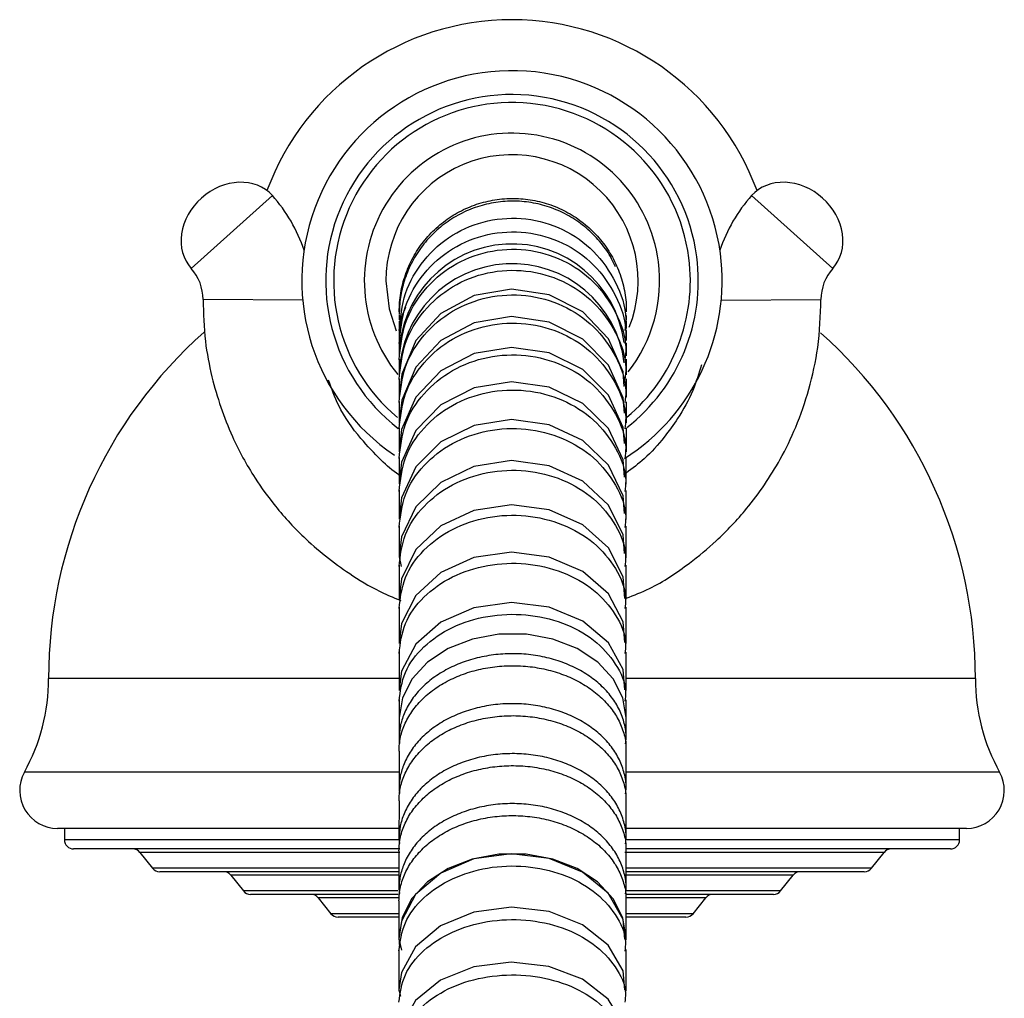
# Model space of a CAD drawing. Units: inches. Extents: x 1.31 to 10.51, y 0.23 to 8.04.
# Drawn here: x 6.44 to 6.71, y 5.86 to 6.13 of the extents above; entities that cross this region are included whole.
import ezdxf

# ---------------------------------------------------------------- set-up
doc = ezdxf.new("R2010")
doc.units = ezdxf.units.IN
doc.header["$MEASUREMENT"] = 0

msp = doc.modelspace()

# ---------------------------------------------------------------- linework, layer by layer
at = {"color": 8, "linetype": 'Continuous', "lineweight": 25}
for p, q in [((6.513055583632979, 6.077843972414035), (6.490727093293923, 6.057808041709955)), ((6.644921746793757, 6.077843972414035), (6.667250237132812, 6.057808041709955)), ((6.521417667717274, 6.049092099394005), (6.493988844948779, 6.049226375044481)), ((6.636559662709416, 6.049092099394005), (6.663988485477956, 6.049226375044481)), ((6.547816353496832, 5.9449958685268), (6.451488665213343, 5.9449958685268)), ((6.706488665213342, 5.9449958685268), (6.610625600716432, 5.9449958685268)), ((6.547908370635799, 5.919226252664342), (6.44485024489989, 5.919226252664342)), ((6.713127085526795, 5.919226252664342), (6.610408375354546, 5.919226252664342)), ((6.547848149526615, 5.900620868526806), (6.455863665213342, 5.900620868526806)), ((6.702113665213343, 5.900620868526806), (6.610553904346792, 5.900620868526806)), ((6.548129022961734, 5.897182606145692), (6.476614275118234, 5.897182606145692)), ((6.681363055308451, 5.897182606145692), (6.610011542129651, 5.897182606145692)), ((6.547898105283769, 5.892809130907921), (6.480113055308451, 5.89280913090792)), ((6.677864275118234, 5.89280913090792), (6.610398110002516, 5.892809130907921)), ((6.547897376090504, 5.890932606145693), (6.501614275118234, 5.890932606145691)), ((6.656363055308451, 5.890932606145691), (6.610397380809251, 5.890932606145693)), ((6.547588281205224, 5.88655913090792), (6.505113055308451, 5.88655913090792)), ((6.652864275118234, 5.88655913090792), (6.610433295387222, 5.88655913090792)), ((6.547805161912393, 5.884682606145692), (6.525676775118233, 5.884682606145692)), ((6.632300555308452, 5.884682606145692), (6.610605228013316, 5.884682606145692)), ((6.547893247945352, 5.880309130907921), (6.529175555308451, 5.88030913090792)), ((6.628801775118234, 5.88030913090792), (6.6103932526641, 5.880309130907921))]:
    msp.add_line(p, q, dxfattribs=at)
at = {"color": 7, "linetype": 'Continuous', "lineweight": 25}
for p, q in [((6.547956594034524, 6.043325591090349), (6.54795582086787, 6.04133590407223)), ((6.547957204084585, 6.044895509656461), (6.547956735948703, 6.043690796700104)), ((6.610455816149122, 6.041311617381978), (6.610456589315777, 6.043301304400097)), ((6.610456731229957, 6.043666510009851), (6.610457199365839, 6.044871222966207)), ((6.547955609398427, 6.040791703153914), (6.547954532872847, 6.038021344452178)), ((6.6104545281541, 6.037997057761926), (6.61045560467968, 6.040767416463662)), ((6.54795425230541, 6.037299324972254), (6.547952874748719, 6.033754285041995)), ((6.610452870029971, 6.033729998351745), (6.610454247586663, 6.037275038282003)), ((6.54795252568997, 6.032856008251456), (6.547950850080912, 6.028543952671325)), ((6.610450845362165, 6.028519665981074), (6.610452520971223, 6.032831721561206)), ((6.547950433285633, 6.027471360949248), (6.547948463247445, 6.022401613845862)), ((6.610448458528698, 6.022377327155612), (6.610450428566887, 6.027447074258997)), ((6.54794797961689, 6.021157026499325), (6.547945719409459, 6.015340550385355)), ((6.610445714690713, 6.015316263695106), (6.610447974898143, 6.021132739809074)), ((6.547945169989402, 6.013926658634309), (6.547942624500066, 6.007376030703805)), ((6.610442619781319, 6.007351744013554), (6.610445165270655, 6.013902371944059)), ((6.547942010478538, 6.005795891861743), (6.547939185211508, 5.998525276793967)), ((6.610439180492761, 5.998500990103717), (6.610442005759792, 6.005771605171494)), ((6.547938507916232, 5.996782307656981), (6.547935408980692, 5.98880742698758)), ((6.610435404261946, 5.988783140297329), (6.610438503197485, 5.996758020966732)), ((6.54793466987621, 5.986905396446081), (6.547931303973112, 5.978243494571782)), ((6.610431299254365, 5.978219207881531), (6.610434665157464, 5.98688110975583)), ((6.547931389694319, 5.97846409173874), (6.548461335612205, 5.975821898294852)), ((6.547930504657619, 5.976186515460883), (6.547926879065185, 5.96685632235127)), ((6.610426874346438, 5.966832035661021), (6.610430499938873, 5.976162228770633)), ((6.547926021267073, 5.964648842557446), (6.547922143825064, 5.954670533254408)), ((6.610422139106317, 5.954646246564157), (6.610426016548325, 5.964624555867196)), ((6.547921229399182, 5.952317326097649), (6.547917108491942, 5.941712477090094)), ((6.610417103773195, 5.941688190399844), (6.610421224680435, 5.952293039407399)), ((6.547916125628853, 5.939183151859361), (6.547914181349651, 5.934179693598991)), ((6.610414176630905, 5.93415540690874), (6.610416120910107, 5.939158865169111)), ((6.547914181349651, 5.934179693598991), (6.547911919019803, 5.92835775559655)), ((6.610411914301055, 5.928333468906301), (6.610414176456059, 5.934154956956851)), ((6.547911919019803, 5.92835775559655), (6.54804743202058, 5.927131283473856)), ((6.547910637187317, 5.925059054809168), (6.547906578051116, 5.914613168982457)), ((6.610406573332368, 5.914588882292206), (6.610410632468571, 5.925034768118919)), ((6.547906578051116, 5.914613168982457), (6.548042091051893, 5.913386696859762)), ((6.54790529621863, 5.911314468195074), (6.54790123708243, 5.900868582368362)), ((6.610401232363682, 5.900844295678112), (6.610405291499884, 5.911290181504824)), ((6.547902355158632, 5.9037458685268), (6.453988665468887, 5.9037458685268)), ((6.455863665213342, 5.9037458685268), (6.455863665213342, 5.900620868526806)), ((6.703988665213342, 5.9037458685268), (6.61040235987738, 5.9037458685268)), ((6.702113665213343, 5.900620868526806), (6.702113665213343, 5.9037458685268)), ((6.54790123708243, 5.900868582368362), (6.548036750083207, 5.899642110245667)), ((6.548121863150956, 5.898120868526807), (6.458363665213342, 5.898120868526807)), ((6.476614275118234, 5.897182606145692), (6.480113055308451, 5.89280913090792)), ((6.547899955249943, 5.897569881580979), (6.547895896113743, 5.887123995754267)), ((6.699613665213342, 5.898120868526807), (6.610226550360695, 5.898120868526807)), ((6.610395891394996, 5.887099709064018), (6.610399950531197, 5.89754559489073)), ((6.677864275118234, 5.89280913090792), (6.681363055308451, 5.897182606145692)), ((6.547897740687136, 5.891870868526807), (6.482065227332058, 5.891870868526806)), ((6.675912103094626, 5.891870868526806), (6.610397745405884, 5.891870868526807)), ((6.501614275118234, 5.890932606145691), (6.505113055308451, 5.88655913090792)), ((6.652864275118234, 5.88655913090792), (6.656363055308451, 5.890932606145691)), ((6.547895896113743, 5.887123995754267), (6.54803140911452, 5.885897523631574)), ((6.547683001750038, 5.885620868526806), (6.50706522733206, 5.885620868526806)), ((6.525676775118233, 5.884682606145692), (6.529175555308451, 5.88030913090792)), ((6.547894614281257, 5.883825294966885), (6.547890677283687, 5.873693723842109)), ((6.610390672390094, 5.87366898719997), (6.610394609562511, 5.883801008276635)), ((6.650912103094626, 5.885620868526806), (6.610479843543856, 5.885620868526806)), ((6.628801775118234, 5.88030913090792), (6.632300555308452, 5.884682606145692)), ((6.54789288334872, 5.879370868526807), (6.531127727332059, 5.879370868526806)), ((6.626849603094627, 5.879370868526806), (6.610392888067467, 5.879370868526807)), ((6.547890555098065, 5.873379288214274), (6.548584267747971, 5.870324435314751)), ((6.547890677283687, 5.873693723842108), (6.548084355070873, 5.871111114899221)), ((6.610390453136066, 5.873104753229136), (6.610390672564939, 5.873669437151859)), ((6.547889437882268, 5.870504216255859), (6.547884992262332, 5.859063743218018)), ((6.610384987543585, 5.859039456527769), (6.610389433163521, 5.870479929565609)), ((6.547885118183001, 5.859387790715305), (6.548285302091835, 5.857673926588628))]:
    msp.add_line(p, q, dxfattribs=at)
at = {"color": 7, "linetype": 'Continuous', "lineweight": 25, "flags": 128}
for points in [[(6.544293783323605, 6.054370868526855), (6.545163656449185, 6.04665053100524), (6.547114369616073, 6.040668164066752)], [(6.609877216019291, 6.025357817324027), (6.609613317106477, 6.029315944812789), (6.605523972285162, 6.038464574576439), (6.598467116164135, 6.045816357405722), (6.589237712451385, 6.050542539059795), (6.578875858922745, 6.052109830513594), (6.568549882554084, 6.050340942667635), (6.559424498334478, 6.045435063658243), (6.552529031339808, 6.037945595308356), (6.548640926224183, 6.028717519565967), (6.547948514774744, 6.022534215527215), (6.547948514774744, 6.022534215527215)], [(6.609895969576482, 6.017949937312618), (6.609610535803881, 6.022158468958927), (6.605521131056421, 6.031152883234907), (6.598464226788711, 6.038380764146443), (6.589234792136237, 6.043027324713203), (6.578872928365985, 6.044568260137996), (6.568546963612347, 6.042829262691217), (6.559421611556466, 6.038006154645466), (6.552526193646036, 6.030643000944325), (6.54863814899735, 6.02157053238104), (6.547945778059121, 6.015491480938604), (6.547945778059121, 6.015491480938604)], [(6.609915174084238, 6.009632906334852), (6.60960739768094, 6.014082742419665), (6.605517925451052, 6.022903495672897), (6.598460966965686, 6.029991851468755), (6.589231497472194, 6.034548751264963), (6.578869622168932, 6.036060007342875), (6.568543670494893, 6.034354669273443), (6.559418354658368, 6.029624769052778), (6.55252299202137, 6.022403857427457), (6.548635015464097, 6.013506617061275), (6.54794269014527, 6.007544963765904), (6.54794269014527, 6.007544963765904)], [(6.609934985241487, 6.000424708555825), (6.60960390952334, 6.005106227654712), (6.605514362400659, 6.013734249864141), (6.598457343743901, 6.020667759047011), (6.589227835583439, 6.025125152266424), (6.578865947480706, 6.026603469856395), (6.56854001032256, 6.024935487359485), (6.559414734682702, 6.020309030278418), (6.552519433388808, 6.013245980580379), (6.548631532400184, 6.004543210526517), (6.547939257710307, 5.998711847074341), (6.547939257710307, 5.998711847074341)], [(6.609955581065224, 5.990345255136327), (6.609600078873658, 5.995248334933417), (6.605510449609765, 6.003664972827877), (6.598453364957988, 6.01042864873134), (6.589223814388216, 6.014776904734683), (6.57886191224723, 6.016219095919839), (6.568535991009881, 6.014592084415208), (6.559410759457083, 6.010079082109105), (6.55251552544332, 6.003189172838779), (6.548627707337178, 5.994699694701676), (6.54793548817632, 5.989011231058007), (6.54793548817632, 5.989011231058007)], [(6.609977167332735, 5.97941634117588), (6.609595914015059, 5.984530380363206), (6.605506195539151, 5.992717437756108), (6.598449039211436, 5.999296660950897), (6.589219442581714, 6.00352638509057), (6.578857525194047, 6.004929340071567), (6.568531621247975, 6.003346826385797), (6.559406437577296, 5.998957045162311), (6.552511276635212, 5.992255180431817), (6.548623548546163, 5.983997354606453), (6.547931389694319, 5.97846409173874), (6.547931389694319, 5.97846409173874)], [(6.610047550730715, 5.967042929067408), (6.609591423953381, 5.972975539796906), (6.605501609387561, 5.980915316932569), (6.598444375857976, 5.987295866838731), (6.589214729617261, 5.991397920773222), (6.578852795807451, 5.992758614592709), (6.568526910485748, 5.991224029332999), (6.559401778388713, 5.986966969054024), (6.552506696151843, 5.980467646359394), (6.548619065019855, 5.972459332329881), (6.547926971126614, 5.96709323560887), (6.547926971126614, 5.96709323560887)], [(6.610042821970484, 5.954873815486715), (6.609586618397659, 5.960608798718708), (6.605496701071809, 5.968284130545236), (6.598439384981355, 5.974452216181847), (6.589209685685885, 5.978417737635937), (6.578847734313985, 5.979733236719514), (6.568521868909465, 5.978249906855556), (6.559396791966076, 5.974134780395281), (6.552501793897777, 5.967852059267983), (6.548614266453157, 5.960110576989309), (6.547922242027647, 5.954923250315832), (6.547922242027647, 5.954923250315832)], [(6.61003779292616, 5.941931943076177), (6.609581507739134, 5.947456898217069), (6.605491481205341, 5.954851191503011), (6.598434077373546, 5.960793481308963), (6.589204321694274, 5.964613903236947), (6.578842351658311, 5.965881371736571), (6.568516507420725, 5.964452513406504), (6.559391489091727, 5.960488226730071), (6.552496580473348, 5.954435698335518), (6.5486091632222, 5.946977790781928), (6.547917212623333, 5.941980451495349), (6.547917212623333, 5.941980451495349)], [(6.610010572091585, 5.873338042231667), (6.609554801209952, 5.878735599546845), (6.605464762718348, 5.8859683467305), (6.598407421228514, 5.891780853534742), (6.589177724580082, 5.895517927579969), (6.578815724656063, 5.896757861979955), (6.568489767654738, 5.895360332566113), (6.559364652314696, 5.891482679551518), (6.552469752023317, 5.885562356210509), (6.54858243653878, 5.878267373846075), (6.547890555098065, 5.873379288214274), (6.547890555098065, 5.873379288214274)], [(6.610005576302532, 5.859341935661666), (6.609549306967945, 5.864596575416223), (6.605459191428179, 5.871631044871526), (6.598401788035164, 5.877284248433567), (6.589172051606331, 5.880918950571442), (6.578810038513685, 5.882124996483825), (6.568484096445823, 5.880765897230041), (6.55935902246005, 5.876994666357053), (6.552464185278409, 5.871236751239917), (6.54857694753818, 5.864141838086057), (6.547885118183001, 5.859387790715305), (6.547885118183001, 5.859387790715305)], [(6.609999959595368, 5.844887756533673), (6.609543630803866, 5.849989388327442), (6.605453435683483, 5.856819062972564), (6.598395968352626, 5.862307727241569), (6.589166190835873, 5.865836692666058), (6.578804164141765, 5.867007736228735), (6.568478237498207, 5.865688330274849), (6.559353206225954, 5.862027019474432), (6.552458434228367, 5.85643685068794), (6.548571276787783, 5.849548582709731), (6.54787950123011, 5.844932979230064), (6.54787950123011, 5.844932979230064)]]:
    msp.add_lwpolyline(points, dxfattribs=at)
at = {"color": 8, "linetype": 'Continuous', "lineweight": 25, "flags": 128}
for points in [[(6.61041417728428, 5.934166788013294), (6.609508263411789, 5.939701280735538), (6.606838862302355, 5.944925554261032), (6.602561109192203, 5.949524611697383), (6.596923611543096, 5.953231172543284), (6.59025400022693, 5.955829824955171), (6.58293988881035, 5.957169544700585), (6.575406346863175, 5.957172472137602), (6.568091196460062, 5.955838437134223), (6.561419567552953, 5.95324496895583), (6.555779190963542, 5.949542790546072), (6.551497864877271, 5.944947059057256), (6.548824404404289, 5.939724861698707), (6.547914181349651, 5.934179693598991)], [(6.610390673218314, 5.873680818256413), (6.609484759345824, 5.879215310978656), (6.606815358236389, 5.88443958450415), (6.602537605126237, 5.889038641940502), (6.596900107477131, 5.892745202786402), (6.590230496160965, 5.89534385519829), (6.582916384744385, 5.896683574943703), (6.575382842797209, 5.896686502380719), (6.568067692394097, 5.895352467377343), (6.561396063486987, 5.892758999198948), (6.555755686897576, 5.88905682078919), (6.551474360811306, 5.884461089300375), (6.548800900338324, 5.879238891941827), (6.547890677283687, 5.873693723842108)]]:
    msp.add_lwpolyline(points, dxfattribs=at)
at = {"color": 7, "linetype": 'Continuous', "lineweight": 25}
for centre, radius, start, end in [((6.578988665213346, 6.054370868526804), 0.0718362532711773, 20.22100794331262, 159.7789920566332), ((6.578988665213346, 6.054370868526803), 0.05781250000000086, 7.458326989610894, 235.9573825266586), ((6.578988665213346, 6.054370868526803), 0.05125000000000048, 7.458326989610731, 232.3381630654135), ((6.578988665213346, 6.054370868526803), 0.04906250000000049, 7.458326989610457, 230.0206407000378), ((6.578988665213346, 6.054370868526803), 0.04062500000000108, 7.458326989610479, 219.2695813598871), ((6.578988665213368, 6.054370868526855), 0.0346948818897637, 338.3961860677063, 179.9999999999978), ((6.481233081508355, 6.0492888198839), 0.04275591628641602, 18.43365675322004, 41.90244805689249), ((6.67674424891838, 6.0492888198839), 0.04275591628641535, 138.0975519431067, 161.5663432469042), ((6.579020128063295, 6.033455969452227), 0.03106970753786053, 7.263231088854964, 179.2744369882886), ((6.578988665213346, 6.054370868526803), 0.05781250000000053, 302.3442001146419, 7.458326989610894), ((6.578988665213346, 6.054370868526803), 0.05125000000000076, 308.0705231361568, 7.458326989610731), ((6.578988665213346, 6.054370868526803), 0.04906249999999982, 310.1490750790425, 7.458326989610457), ((6.578988665213346, 6.054370868526803), 0.04062500000000074, 321.9215358004488, 7.458326989610479), ((6.481233081508355, 6.0492888198839), 0.01275591628641507, 359.719515246017, 41.9024480568935), ((6.579019713973355, 6.028014602901185), 0.03107547959865121, 7.072037848610638, 178.8137572460681), ((6.67674424891838, 6.0492888198839), 0.01275591628641549, 138.0975519431092, 180.2804847539846), ((6.578988665213343, 5.9449958685268), 0.1275000000000004, 131.6306303562301, 179.9999999999984), ((6.578988665213343, 5.9449958685268), 0.1275, 1.79607793776764e-12, 48.25107509690148), ((6.398152051040114, 5.9449958685268), 0.05333661417322923, 331.1086259150821, 9.54107711789458e-13), ((6.759825279386571, 5.9449958685268), 0.05333661417322923, 179.9999999999986, 208.8913740849196), ((6.453988665213343, 5.9141833685268), 0.01043749999999992, 151.1086259150831, 270.0000000000008), ((6.703988665213342, 5.9141833685268), 0.01043749999999992, 270.0000000000008, 28.89137408491688), ((6.458363665213343, 5.900620868526806), 0.002500000000001279, 180, 270.0000000000008), ((6.699613665213342, 5.900620868526806), 0.002500000000000391, 270.0000000000008, 0), ((6.474662103094627, 5.895620868526806), 0.002500000000000391, 38.65980825409009, 90), ((6.683315227332058, 5.895620868526806), 0.002500000000000391, 90, 141.3401917459099), ((6.482065227332059, 5.894370868526806), 0.002500000000000627, 218.6598082540941, 270.0000000000008), ((6.499662103094626, 5.889370868526806), 0.002500000000000391, 38.65980825407738, 90), ((6.658315227332059, 5.889370868526806), 0.002500000000000391, 90, 141.3401917459226), ((6.675912103094626, 5.894370868526806), 0.002500000000000391, 270.0000000000008, 321.3401917458948), ((6.50706522733206, 5.888120868526806), 0.002500000000000765, 218.6598082540655, 270.0000000000008), ((6.650912103094626, 5.888120868526806), 0.002500000000000072, 270.0000000000008, 321.3401917459234), ((6.523724603094626, 5.883120868526807), 0.002500000000000072, 38.65980825407738, 89.99999999997965), ((6.634252727332059, 5.883120868526807), 0.002499999999999503, 90, 141.3401917459099), ((6.531127727332059, 5.881870868526806), 0.002500000000000627, 218.6598082540941, 270.0000000000008), ((6.626849603094627, 5.881870868526806), 0.002500000000000391, 270.0000000000008, 321.3401917458948)]:
    msp.add_arc(centre, radius, start, end, dxfattribs=at)
at = {"color": 8, "linetype": 'Continuous', "lineweight": 25}
msp.add_arc((6.578988665213346, 6.054370868526804), 0.07183448850694168, 20.2205802529319, 159.7794197470228, dxfattribs=at)
at = {"color": 7, "linetype": 'Continuous', "lineweight": 25}
for centre, major_axis, ratio, start_param, end_param in [((6.501891338463451, 6.067826007061996), (0.01116424516952819, 0.01001796535203958), 0.833333333333348, 0, 1.570796326794883), ((6.656085991963285, 6.067826007061996), (-0.01116424516952819, 0.01001796535203958), 0.833333333333304, 4.71238898038467, 6.283185307179586), ((6.501891338463451, 6.067826007061996), (-0.01116424516952819, -0.01001796535204047), 0.8333333333333107, 4.712388980384651, 6.283185307179586), ((6.656085991963285, 6.067826007061996), (0.0111642451695273, -0.01001796535204047), 0.8333333333333914, 0, 1.570796326794935)]:
    msp.add_ellipse(centre, major_axis=major_axis, ratio=ratio, start_param=start_param, end_param=end_param, dxfattribs=at)
for points, knots in [([(6.607439735013261, 6.058218894506083), (6.607109689077739, 6.058979508402089), (6.606090878040426, 6.061327429551799), (6.603559950056392, 6.064834121560268), (6.599984342984341, 6.068606379596692), (6.595793503546097, 6.071710571921733), (6.591156820414632, 6.074086071629254), (6.586187708075983, 6.075660754196951), (6.581027010291019, 6.076393030743709), (6.575815935834053, 6.076262252049255), (6.5706984003693, 6.075272148360319), (6.56581536175818, 6.073449958672539), (6.56130155444292, 6.07084588593274), (6.557281046275644, 6.067531693623368), (6.553866143237638, 6.063598659010405), (6.551145719017298, 6.059155417781651), (6.549286845297376, 6.054504170609542), (6.548163308067866, 6.049779222608946), (6.548026469293533, 6.046673683679347), (6.547957284927584, 6.045103553116426)], [0, 0, 0, 0, 0.02944285065796345, 0.0908864433460983, 0.1523300130671847, 0.2137735590716878, 0.2752170832074305, 0.3366605897159668, 0.3981040847674404, 0.4595475757850915, 0.5209910706332772, 0.5824345767574689, 0.6438781003698526, 0.7053216457692506, 0.766765214869725, 0.8282088069897606, 0.889652418925478, 0.9442093261372011, 1, 1, 1, 1]), ([(6.547957574756039, 6.045849405139458), (6.547979535305682, 6.046711116286227), (6.548045530559145, 6.049300707460777), (6.548792234679838, 6.053579436642497), (6.55048547443668, 6.058500401459431), (6.552981933913282, 6.063072817402867), (6.556198470082246, 6.067169717187044), (6.560050169916263, 6.070678397973617), (6.564429778217479, 6.073502092456481), (6.569216804718133, 6.075563010814091), (6.574279202996358, 6.076804370740414), (6.579477445282111, 6.07719197918475), (6.584668253118642, 6.076715159587777), (6.589708527229755, 6.075387045898562), (6.594459423876539, 6.073244221767133), (6.598789613197504, 6.070345725817537), (6.602580998957513, 6.066771415496172), (6.605724129297301, 6.062619851476174), (6.608150511652845, 6.058005312095392), (6.609725202691934, 6.053055684715511), (6.610471651100459, 6.048936200109813), (6.610380156529343, 6.046517281466148), (6.610354042628822, 6.045826886396164)], [0, 0, 0, 0, 0.02638942916344607, 0.07930480314578822, 0.1322201683068253, 0.1851355190594735, 0.2380508513966506, 0.2909661633297496, 0.3438814551055357, 0.3967967291778448, 0.4497119899379963, 0.5026272432335736, 0.5555424957285205, 0.6084577541743309, 0.6613730246717133, 0.7142883120031035, 0.7672036191088305, 0.8201189467643136, 0.8730342934939609, 0.9259496557317427, 0.9788649391961041, 1, 1, 1, 1]), ([(6.547955569545366, 6.040689144259759), (6.54830239677087, 6.044167490062671), (6.548996050616237, 6.051124175594516), (6.554385739128469, 6.060381107581751), (6.562320742027143, 6.067417094845321), (6.572226084235659, 6.071438884425222), (6.582905560991941, 6.071992403588508), (6.593155093320225, 6.069015554439933), (6.601897783199388, 6.062840722204277), (6.607830675341849, 6.054176110393447), (6.610638492934007, 6.046297812946296), (6.610183232096592, 6.041757214042187), (6.61007485396177, 6.040676291635169)], [0, 0, 0, 0, 0.107370391120353, 0.2147405947477164, 0.3221159525964527, 0.4295006340148401, 0.5368933233385257, 0.6442897834589175, 0.7516844723544855, 0.8590724539409683, 0.9664511784638187, 1, 1, 1, 1]), ([(6.547954199894141, 6.037164448460327), (6.548301016727009, 6.040616049585596), (6.548994649787123, 6.047519245808861), (6.554384310636215, 6.056704988761215), (6.5623192925043, 6.063686855361248), (6.572224622685438, 6.067677693378782), (6.582904097775575, 6.068226924842544), (6.593153638985873, 6.065272932901157), (6.601896347303398, 6.059145550416752), (6.607829265326181, 6.050547539694057), (6.610637106453023, 6.042729807007981), (6.610181859182056, 6.038224120354412), (6.610073484276826, 6.037151509061123)], [0, 0, 0, 0, 0.1073703911203531, 0.2147405947477171, 0.3221159525964542, 0.4295006340148405, 0.536893323338526, 0.6442897834589184, 0.7516844723544868, 0.8590724539409684, 0.9664511784638182, 0.9999999999999999, 0.9999999999999999, 0.9999999999999999, 0.9999999999999999]), ([(6.547952460833823, 6.032689105770523), (6.54829926437371, 6.0361064983956), (6.548992870847885, 6.042941277678215), (6.554382496313695, 6.052035964378332), (6.562317451282037, 6.058948606486157), (6.572222766079233, 6.062899855074297), (6.582902239038244, 6.063443602240516), (6.593151791609324, 6.06051884642554), (6.601894523510929, 6.05445215582333), (6.607827474636634, 6.04593933301603), (6.610635345866146, 6.038199067318663), (6.610180115947712, 6.03373803611936), (6.610071745173378, 6.03267605537991)], [0, 0, 0, 0, 0.1073703911203478, 0.2147405947477037, 0.3221159525964455, 0.4295006340148357, 0.5368933233385219, 0.6442897834589172, 0.7516844723544859, 0.8590724539409683, 0.9664511784638202, 1, 1, 1, 1]), ([(6.54795035612485, 6.027272793399073), (6.548297143500155, 6.03064858767179), (6.548990717645195, 6.037400170322321), (6.554380300084088, 6.046384130447343), (6.562315222341702, 6.053212593921117), (6.57222051843166, 6.057115700818611), (6.582899988799168, 6.05765277894817), (6.593149555185229, 6.054763574960416), (6.60189231576564, 6.048770687134911), (6.607825307145289, 6.040361454865102), (6.610633214980366, 6.032715390874174), (6.610178006163024, 6.028308661772625), (6.610069640411958, 6.027259608040262)], [0, 0, 0, 0, 0.1073703911203532, 0.2147405947477159, 0.3221159525964525, 0.4295006340148397, 0.5368933233385256, 0.6442897834589155, 0.7516844723544887, 0.8590724539409714, 0.9664511784638189, 1, 1, 1, 1]), ([(6.493988844948779, 6.049226375044481), (6.494094995669319, 6.045399509098071), (6.494293463436846, 6.038244498400458), (6.496765722516839, 6.025522257610265), (6.501077644837356, 6.012708806667028), (6.507468441632964, 6.000987366808411), (6.514312768730995, 5.991574534967959), (6.522996581962794, 5.982178188055528), (6.533189011173765, 5.974291629343534), (6.542202468866457, 5.968957355485352), (6.546801776230486, 5.967092450484484), (6.548384035678835, 5.966450883543127)], [0, 0, 0, 0, 0.1092658523964499, 0.2042920639836367, 0.3694434523390472, 0.4936578808462309, 0.5844545449589619, 0.7016774468715749, 0.8582117044785704, 0.9512218139608076, 1, 1, 1, 1]), ([(6.547947890318317, 6.0209272232503), (6.548294658692392, 6.02425411926823), (6.548988194835005, 6.030907905494576), (6.55437772669639, 6.039761708150054), (6.562312610503019, 6.046491220870696), (6.572217884602892, 6.05033773791495), (6.582897351924129, 6.05086697668946), (6.593146934549496, 6.048019563354622), (6.601889728841423, 6.042113429613702), (6.607822767538994, 6.033825966505602), (6.610630718403378, 6.026290635242804), (6.610175534390064, 6.021947737462947), (6.610067174543775, 6.020913879238344)], [0, 0, 0, 0, 0.1073703911203456, 0.2147405947477099, 0.3221159525964483, 0.4295006340148368, 0.5368933233385236, 0.6442897834589176, 0.751684472354486, 0.8590724539409688, 0.9664511784638194, 1, 1, 1, 1]), ([(6.610426966762745, 5.96706986217098), (6.612569090729853, 5.967905523588779), (6.61877457996168, 5.970326339568255), (6.62697897123298, 5.97592327923249), (6.635951276259345, 5.983289245992136), (6.644687641299139, 5.992604929456602), (6.65197556252091, 6.003234001998917), (6.657381204373772, 6.01443847877371), (6.660890830382896, 6.024747599042645), (6.663551553083443, 6.036490602108016), (6.6638375514226, 6.044826925881332), (6.663988485477956, 6.049226375044481)], [0, 0, 0, 0, 0.06626120280666707, 0.191951160072005, 0.2840750682864743, 0.4014076980186539, 0.5593075250700825, 0.6539963150732844, 0.7597206921010229, 0.8731939127122962, 1, 1, 1, 1]), ([(6.549667508976537, 6.047025124490385), (6.549291411679363, 6.04619631871667), (6.548018463320149, 6.043391121876175), (6.547980974815043, 6.040285473658872), (6.547954562427316, 6.038097400684943)], [0, 0, 0, 0, 0.2954536957081711, 1, 1, 1, 1]), ([(6.547945068746134, 6.013666116598998), (6.548291815323419, 6.016936920194327), (6.54898530787249, 6.023478521673424), (6.554374781715135, 6.032183017409502), (6.562309621413671, 6.038799021223015), (6.57221487028816, 6.042580622617897), (6.582894334114942, 6.043100868670307), (6.59314393536883, 6.04030139444852), (6.601886768332087, 6.034494778508304), (6.607819861309242, 6.02634699987991), (6.61062786153363, 6.018938692925217), (6.610172705973641, 6.014669017666023), (6.610064352900871, 6.013652590592013)], [0, 0, 0, 0, 0.1073703911203549, 0.2147405947477184, 0.3221159525964551, 0.4295006340148429, 0.5368933233385287, 0.6442897834589206, 0.751684472354491, 0.8590724539409732, 0.966451178463822, 1, 1, 1, 1]), ([(6.547941897509498, 6.00550517442039), (6.548288619541564, 6.008712812716147), (6.548982063000238, 6.015128083706402), (6.554371471508373, 6.023664445925422), (6.56230626153708, 6.030152628122565), (6.572211482005438, 6.03386112844159), (6.582890941897137, 6.034371247850167), (6.593140564128475, 6.031625757540943), (6.601883440639257, 6.025931207926315), (6.607816594740285, 6.017940727050402), (6.610624650548641, 6.010675461314158), (6.61016952702975, 6.006488241442673), (6.610061181584596, 6.00549144347003)], [0, 0, 0, 0, 0.1073703911203485, 0.2147405947477072, 0.322115952596445, 0.4295006340148351, 0.5368933233385211, 0.644289783458913, 0.7516844723544858, 0.859072453940971, 0.9664511784638141, 1, 1, 1, 1]), ([(6.631081871388712, 6.031279792939332), (6.630374309079024, 6.02889830242898), (6.628834649339317, 6.023716165097637), (6.625102615061691, 6.017120106932408), (6.620556956788899, 6.010877603444586), (6.615958712712604, 6.005657547275133), (6.612119109787359, 6.002781397722396), (6.610440355150653, 6.001523885033841)], [0, 0, 0, 0, 0.2014793632433061, 0.4384202772251968, 0.6107634197672484, 0.8298176330827015, 1, 1, 1, 1]), ([(6.547940118293603, 6.000926494335356), (6.547905767602672, 6.000948573034552), (6.546100480025451, 6.00210891072498), (6.542524761977008, 6.005479431697693), (6.536684916530776, 6.011575850203395), (6.531426229401867, 6.018892049889501), (6.529359959807639, 6.024705937660639), (6.5285172289886, 6.027077139568104)], [0, 0, 0, 0, 0.003705063363021949, 0.1947182045203932, 0.4418292430583069, 0.772349309850451, 1, 1, 1, 1]), ([(6.547938383465697, 5.996462043439292), (6.54828507825719, 5.999599580143306), (6.548978467234769, 6.005874648072487), (6.554367803233893, 6.01422441373848), (6.562302538138443, 6.020570738003698), (6.57220772708134, 6.024198109889699), (6.582887182605837, 6.024696990629949), (6.593136828118197, 6.02201141230127), (6.601879752958533, 6.016441235211717), (6.607812974895555, 6.008625325229968), (6.610621092391653, 6.001518808318886), (6.610166004432348, 5.997423098405642), (6.610057667452411, 5.996448085040365)], [0, 0, 0, 0, 0.1073703911203489, 0.2147405947477129, 0.3221159525964482, 0.4295006340148402, 0.5368933233385255, 0.6442897834589164, 0.7516844723544849, 0.8590724539409668, 0.9664511784638224, 1, 1, 1, 1]), ([(6.547934534213285, 5.986556277971911), (6.548281199127755, 5.989616928375428), (6.548974528351341, 5.995738223837876), (6.55436378482375, 6.003883333399904), (6.562298459269006, 6.010074070162602), (6.572203613635285, 6.013612461685595), (6.582883064369905, 6.01409901603484), (6.593132735416516, 6.01147914820467), (6.601875713263933, 6.006045380904088), (6.607809009602383, 5.998420937476709), (6.610617194756605, 5.991488533728703), (6.610162145798484, 5.987493190468672), (6.610053818103061, 5.986542070111048)], [0, 0, 0, 0, 0.1073703911203597, 0.2147405947477228, 0.322115952596459, 0.4295006340148431, 0.5368933233385279, 0.6442897834589154, 0.7516844723544912, 0.8590724539409668, 0.9664511784638234, 1, 1, 1, 1]), ([(6.547930358075651, 5.975809297642782), (6.548276990541253, 5.978786443291306), (6.54897025486716, 5.984740729389582), (6.554359424967107, 5.992663565832614), (6.562294033748671, 5.998685321955148), (6.572199150561937, 6.002127073590882), (6.582878596094366, 6.002600240480273), (6.593128294873241, 6.000051739578188), (6.601871330290646, 5.994766124366256), (6.607804707435077, 5.987349629137821), (6.610612966071508, 5.980606326399099), (6.610157959471834, 5.9767199894605), (6.610049641860146, 5.975794818846034)], [0, 0, 0, 0, 0.1073703911203458, 0.2147405947477151, 0.3221159525964547, 0.4295006340148422, 0.536893323338527, 0.6442897834589174, 0.7516844723544841, 0.8590724539409721, 0.9664511784638152, 1, 1, 1, 1]), ([(6.547925864083022, 5.964244341068271), (6.548272461598075, 5.967131544072906), (6.548965656022945, 5.972905945040465), (6.554354733091454, 5.980589371979337), (6.562289271146915, 5.986429119717513), (6.57219434751198, 5.989766780909943), (6.582873787441144, 5.990225528218869), (6.593123516090334, 5.987753896354945), (6.601866613516147, 5.982627855176267), (6.607800077696384, 5.975435340136827), (6.610608415480211, 5.968895717353073), (6.610153454504656, 5.965126790695494), (6.610045147754118, 5.964229570447545)], [0, 0, 0, 0, 0.1073703911203525, 0.2147405947477166, 0.3221159525964521, 0.4295006340148402, 0.5368933233385265, 0.6442897834589191, 0.7516844723544881, 0.8590724539409704, 0.9664511784638199, 1, 1, 1, 1]), ([(6.547921061952935, 5.951886415606809), (6.548267622091334, 5.954677432565161), (6.54896074176296, 5.960259461608116), (6.554349719342219, 5.967686860342209), (6.562284181762092, 5.973331965515697), (6.572189214871233, 5.976558310787617), (6.582868648808182, 5.977001637575484), (6.593118409401145, 5.974612210642865), (6.6018615731397, 5.969656820388877), (6.607795130397367, 5.96270383320734), (6.610603552822639, 5.956382028899101), (6.610148640638215, 5.952738662601281), (6.610040345502759, 5.951871332905033)], [0, 0, 0, 0, 0.1073703911203564, 0.2147405947477147, 0.3221159525964566, 0.4295006340148445, 0.5368933233385303, 0.6442897834589227, 0.7516844723544917, 0.8590724539409744, 0.9664511784638232, 1, 1, 1, 1]), ([(6.547915962069222, 5.938762243284501), (6.548262482491761, 5.941451038781185), (6.548955522731735, 5.946828625079312), (6.55434439448789, 5.953983930525446), (6.562278776872722, 5.959422179846183), (6.572183762716877, 5.962530224389378), (6.582863195119048, 5.96295716318612), (6.593112971620656, 5.960655098852268), (6.601856273155288, 5.955881069166015), (6.607789678103516, 5.949182633014989), (6.610598023780898, 5.943094261622612), (6.610143697145516, 5.939586299453468), (6.610035734611166, 5.938752695485102)], [0, 0, 0, 0, 0.1073788323238749, 0.2147574771400204, 0.322141276582751, 0.4295344003281272, 0.5369355326083669, 0.6443404359817623, 0.7517435679910899, 0.8591399921640097, 0.9665271585455337, 1, 1, 1, 1]), ([(6.610256249417222, 5.927023474523882), (6.610323471516955, 5.927593151582676), (6.610543663379489, 5.929459178575502), (6.610000847141122, 5.932634328079337), (6.608669496942464, 5.936412111123671), (6.606474515724554, 5.939969744932475), (6.603539861591356, 5.943206176914118), (6.59992951285462, 5.946032970855886), (6.595747603191125, 5.948371999120706), (6.591108234385531, 5.950158861901863), (6.586139642788891, 5.95134431363523), (6.580978705695748, 5.951895702976306), (6.575767696880915, 5.951797841403702), (6.570650245995859, 5.951053424412846), (6.565767384155829, 5.949682957505338), (6.561253820224446, 5.94772419110495), (6.557233620595987, 5.945231106840061), (6.55381908123868, 5.942272366649388), (6.55109906619345, 5.938929695306303), (6.549240610398302, 5.935430424301758), (6.548117498814584, 5.931875608037364), (6.547980954523126, 5.929539081388461), (6.547911919019803, 5.92835775559655)], [0, 0, 0, 0, 0.02284577695318758, 0.07483333900957057, 0.1268208948729299, 0.1788084385985859, 0.2307959655730025, 0.2827834730190486, 0.3347709602993995, 0.3867584289851898, 0.4387458826828912, 0.4907333266388047, 0.5427207671647166, 0.5947082109474933, 0.6466956643178527, 0.6986831325579036, 0.75067061932289, 0.8026581262403746, 0.8546456527309323, 0.9066331960704621, 0.9527946263134274, 1, 1, 1, 1]), ([(6.547910637187317, 5.925059054809168), (6.547932514803541, 5.925707342953677), (6.547998260827719, 5.927655561058875), (6.548744553128055, 5.930874501105722), (6.550437319219251, 5.934576522529165), (6.552933338545123, 5.938016243234923), (6.556149480300945, 5.94109815005772), (6.560000842309294, 5.943737461559642), (6.564380178689392, 5.945861387215541), (6.569167006664605, 5.947411415085436), (6.574229285282841, 5.948344838903981), (6.579427490070067, 5.948635947677027), (6.584618343602431, 5.948276722909075), (6.589658745345045, 5.94727705942261), (6.594409848043323, 5.945664493519877), (6.598740316158702, 5.943483454307417), (6.60253204577484, 5.940794032221275), (6.605675575550915, 5.937670387844832), (6.608102401927112, 5.934198502673945), (6.609677569268169, 5.930474603062675), (6.610424414115232, 5.927375323619789), (6.610333152348528, 5.92555550985777), (6.610307104893821, 5.925036108160289)], [0, 0, 0, 0, 0.02638942916344073, 0.0793048031457974, 0.132220168306834, 0.1851355190594864, 0.2380508513966578, 0.2909661633297639, 0.3438814551055435, 0.3967967291778582, 0.4497119899380096, 0.5026272432335885, 0.5555424957285368, 0.6084577541743488, 0.6613730246717316, 0.7142883120031233, 0.7672036191088556, 0.8201189467643337, 0.8730342934939885, 0.9259496557317628, 0.9788649391961194, 1, 1, 1, 1]), ([(6.610250908448536, 5.913278887909787), (6.610318130548269, 5.913848564968582), (6.610538322410804, 5.915714591961408), (6.609995506172427, 5.918889741465244), (6.608664155973808, 5.922667524509576), (6.606469174755754, 5.926225158318385), (6.603534520623094, 5.929461590300011), (6.599924171884346, 5.932288384241832), (6.595742262228361, 5.934627412506462), (6.591102893394742, 5.936414275288326), (6.586134301902694, 5.937599727019052), (6.580973364419205, 5.938151116369988), (6.575762357061166, 5.938053254760588), (6.570644900739279, 5.937308837907056), (6.565762059189786, 5.935938370487047), (6.561248419533054, 5.933979605999346), (6.55722850251559, 5.931486514596203), (6.553812908439093, 5.928527801045866), (6.551096829661629, 5.925185030279648), (6.549224232279985, 5.921686116466455), (6.548323624031619, 5.918708764065511), (6.547959034804615, 5.916386874993472), (6.547924096834223, 5.915205526855011), (6.547906578051116, 5.914613168982457)], [0, 0, 0, 0, 0.02284500868763839, 0.07483082248858589, 0.1268166300967221, 0.1788024255675614, 0.2307882042877203, 0.282773963480173, 0.3347597025076061, 0.3867454229411037, 0.438731128387016, 0.4907168240914684, 0.5427025163660342, 0.5946882118973569, 0.6466739170159368, 0.6986596370037088, 0.7506453755157962, 0.8026311341797019, 0.8546169124160289, 0.9066027075007499, 0.9527625854114244, 0.9763139641062251, 1, 1, 1, 1]), ([(6.54790529621863, 5.911314468195074), (6.547927173834854, 5.911962756339582), (6.547992919859033, 5.91391097444478), (6.548739212159369, 5.917129914491627), (6.550431978250564, 5.920831935915071), (6.552927997576438, 5.924271656620829), (6.556144139332258, 5.927353563443626), (6.559995501340609, 5.929992874945547), (6.564374837720705, 5.932116800601448), (6.569161665695918, 5.933666828471342), (6.574223944314155, 5.934600252289888), (6.579422149101381, 5.934891361062931), (6.584613002633744, 5.934532136294981), (6.58965340437636, 5.933532472808515), (6.594404507074637, 5.931919906905783), (6.598734975190016, 5.929738867693322), (6.602526704806154, 5.927049445607181), (6.605670234582228, 5.923925801230738), (6.608097060958427, 5.920453916059849), (6.609672228299482, 5.91673001644858), (6.610419073146545, 5.913630737005693), (6.610327811379842, 5.911810923243675), (6.610301763925134, 5.911291521546195)], [0, 0, 0, 0, 0.02638942916344605, 0.07930480314579731, 0.132220168306836, 0.1851355190594821, 0.2380508513966603, 0.2909661633297665, 0.3438814551055466, 0.3967967291778624, 0.4497119899380151, 0.5026272432335941, 0.5555424957285429, 0.6084577541743547, 0.661373024671739, 0.7142883120031299, 0.7672036191088585, 0.8201189467643432, 0.8730342934939985, 0.92594965573178, 0.9788649391961382, 1, 1, 1, 1]), ([(6.610245567479849, 5.899534301295692), (6.610312789579583, 5.900103978354487), (6.610532981442116, 5.901970005347315), (6.609990165203749, 5.905145154851149), (6.608658815005089, 5.908922937895483), (6.606463833787181, 5.912480571704287), (6.603529179653982, 5.915717003685929), (6.599918830917246, 5.918543797627697), (6.595736921253752, 5.920882825892517), (6.591097552448158, 5.922669688673674), (6.586128960851517, 5.923855140407041), (6.580968023758374, 5.924406529748118), (6.575757014943541, 5.924308668175512), (6.570639564058486, 5.92356425118466), (6.565756702218455, 5.922193784277148), (6.561243138287072, 5.920235017876762), (6.557222938658614, 5.917741933611869), (6.553808399301307, 5.914783193421201), (6.551088384256077, 5.911440522078115), (6.549229928460929, 5.907941251073569), (6.54810681687721, 5.904386434809175), (6.547970272585752, 5.902049908160271), (6.54790123708243, 5.900868582368362)], [0, 0, 0, 0, 0.02284577695319839, 0.07483333900957953, 0.1268208948729393, 0.1788084385985951, 0.2307959655730112, 0.2827834730190562, 0.3347709602994066, 0.3867584289851968, 0.438745882682898, 0.4907333266388115, 0.5427207671647234, 0.5947082109474984, 0.6466956643178601, 0.6986831325579074, 0.750670619322899, 0.8026581262403785, 0.8546456527309358, 0.9066331960704659, 0.9527946263134293, 0.9999999999999999, 0.9999999999999999, 0.9999999999999999, 0.9999999999999999]), ([(6.547899955249943, 5.897569881580979), (6.547921832866167, 5.898218169725489), (6.547987578890346, 5.900166387830685), (6.548733871190682, 5.903385327877533), (6.550426637281877, 5.907087349300977), (6.55292265660775, 5.910527070006733), (6.556138798363572, 5.913608976829531), (6.559990160371921, 5.916248288331453), (6.564369496752017, 5.918372213987355), (6.569156324727231, 5.919922241857248), (6.574218603345467, 5.920855665675793), (6.579416808132693, 5.921146774448836), (6.584607661665056, 5.920787549680886), (6.589648063407672, 5.91978788619442), (6.59439916610595, 5.91817532029169), (6.598729634221328, 5.915994281079229), (6.602521363837467, 5.913304858993087), (6.60566489361354, 5.910181214616645), (6.608091719989739, 5.906709329445756), (6.609666887330796, 5.902985429834487), (6.610413732177859, 5.8998861503916), (6.610322470411155, 5.898066336629581), (6.610296422956448, 5.8975469349321)], [0, 0, 0, 0, 0.026389429163447, 0.0793048031457964, 0.1322201683068341, 0.1851355190594787, 0.2380508513966553, 0.2909661633297601, 0.3438814551055417, 0.3967967291778547, 0.4497119899380061, 0.5026272432335837, 0.5555424957285308, 0.6084577541743418, 0.6613730246717251, 0.7142883120031166, 0.767203619108844, 0.8201189467643266, 0.8730342934939811, 0.9259496557317546, 0.9788649391961184, 1, 1, 1, 1]), ([(6.610240226511162, 5.885789714681598), (6.610307448610896, 5.886359391740393), (6.61052764047343, 5.888225418733221), (6.609984824235053, 5.891400568237055), (6.608653474036434, 5.895178351281388), (6.606458492818381, 5.898735985090195), (6.603523838685721, 5.901972417071825), (6.599913489946972, 5.904799211013644), (6.595731580290988, 5.907138239278273), (6.591092211457367, 5.908925102060137), (6.58612361996532, 5.910110553790864), (6.580962682481831, 5.910661943141799), (6.575751675123791, 5.9105640815324), (6.570634218801906, 5.909819664678869), (6.565751377252411, 5.908449197258856), (6.561237737595681, 5.906490432771156), (6.557217820578216, 5.903997341368013), (6.553802226501719, 5.901038627817676), (6.551086147724254, 5.89769585705146), (6.549213550342611, 5.894196943238264), (6.548312942094246, 5.891219590837322), (6.547948352867242, 5.888897701765281), (6.547913414896851, 5.887716353626821), (6.547895896113743, 5.887123995754267)], [0, 0, 0, 0, 0.02284500868763836, 0.07483082248858876, 0.126816630096725, 0.1788024255675658, 0.2307882042877294, 0.2827739634801756, 0.3347597025076128, 0.3867454229411116, 0.4387311283870242, 0.4907168240914772, 0.5427025163660437, 0.5946882118973659, 0.6466739170159486, 0.6986596370037224, 0.7506453755158087, 0.8026311341797148, 0.8546169124160367, 0.9066027075007653, 0.9527625854114332, 0.976313964106232, 1, 1, 1, 1]), ([(6.547894614281257, 5.883825294966885), (6.547916491897481, 5.884473583111395), (6.54798223792166, 5.886421801216592), (6.548728530221995, 5.889640741263438), (6.550421296313191, 5.893342762686881), (6.552917315639063, 5.896782483392641), (6.556133457394886, 5.899864390215437), (6.559984819403234, 5.902503701717358), (6.564364155783331, 5.904627627373259), (6.569150983758544, 5.906177655243153), (6.574213262376781, 5.907111079061697), (6.579411467164006, 5.907402187834744), (6.584602320696369, 5.907042963066792), (6.589642722438986, 5.906043299580326), (6.594393825137263, 5.904430733677595), (6.598724293252642, 5.902249694465133), (6.60251602286878, 5.899560272378993), (6.605659552644854, 5.89643662800255), (6.608086379021052, 5.892964742831661), (6.609661546362109, 5.889240843220393), (6.610408391209172, 5.886141563777505), (6.610317129442469, 5.884321750015487), (6.610291081987762, 5.883802348318006)], [0, 0, 0, 0, 0.02638942916344701, 0.07930480314579645, 0.1322201683068321, 0.1851355190594834, 0.2380508513966557, 0.29096616332976, 0.3438814551055421, 0.3967967291778537, 0.4497119899380042, 0.5026272432335825, 0.55554249572853, 0.608457754174341, 0.661373024671724, 0.7142883120031143, 0.7672036191088427, 0.8201189467643254, 0.8730342934939809, 0.9259496557317545, 0.9788649391961236, 1, 1, 1, 1]), ([(6.547889266927395, 5.870064276577041), (6.548235758660071, 5.872694316963019), (6.548928741493605, 5.87795439293919), (6.554317464959307, 5.88495330822865), (6.56225168680306, 5.89027269520613), (6.57215657399226, 5.893312821479907), (6.582836038021468, 5.893730421633449), (6.593085962360264, 5.891478590521782), (6.60182939389664, 5.886808740840794), (6.607762981056693, 5.880256531789767), (6.610571423667079, 5.874300425193336), (6.610116939357478, 5.870868409271604), (6.610008870082441, 5.870052329453801)], [0, 0, 0, 0, 0.1073744201584856, 0.2147486445235599, 0.3221283380288689, 0.4295184237507306, 0.5369176886885332, 0.6443213379489059, 0.7517229226262188, 0.8591167665802922, 0.9665001660590793, 1, 1, 1, 1]), ([(6.547883786337308, 5.8559603846459), (6.548230250045403, 5.858518305858054), (6.548923176829833, 5.863634143618084), (6.554311825699611, 5.870441091833248), (6.562245990832317, 5.87561453713644), (6.572150845587885, 5.878571197871565), (6.582830305123337, 5.878977233674742), (6.59308025341301, 5.876787038365948), (6.601823734670545, 5.872245142401454), (6.607757391619978, 5.86587253113846), (6.610565897681195, 5.860079710550342), (6.610111449941687, 5.856741805053546), (6.61000338936245, 5.855948103225876)], [0, 0, 0, 0, 0.1073744201584961, 0.2147486445235657, 0.3221283380288741, 0.4295184237507378, 0.5369176886885388, 0.6443213379489107, 0.751722922626225, 0.8591167665802939, 0.9665001660590823, 1, 1, 1, 1]), ([(6.54787812694356, 5.841396354765746), (6.548224561705953, 5.843879786358533), (6.548917430599029, 5.84884664501566), (6.55430600242103, 5.855455316496124), (6.562240108978683, 5.860478023248231), (6.572144930234581, 5.863348475061726), (6.582824385128572, 5.863742566412254), (6.59307435815635, 5.861616032779707), (6.601817890769303, 5.85720629617219), (6.607751619801983, 5.851019185798352), (6.610560191399563, 5.845395018176738), (6.610105781432154, 5.842154316368783), (6.609997729834529, 5.841383728061124)], [0, 0, 0, 0, 0.1073744201584885, 0.2147486445235577, 0.3221283380288634, 0.4295184237507317, 0.5369176886885336, 0.6443213379489056, 0.7517229226262171, 0.8591167665802935, 0.9665001660590795, 1, 1, 1, 1])]:
    msp.add_open_spline(points, degree=3, knots=knots, dxfattribs=at)

doc.saveas('drawing.dxf')
